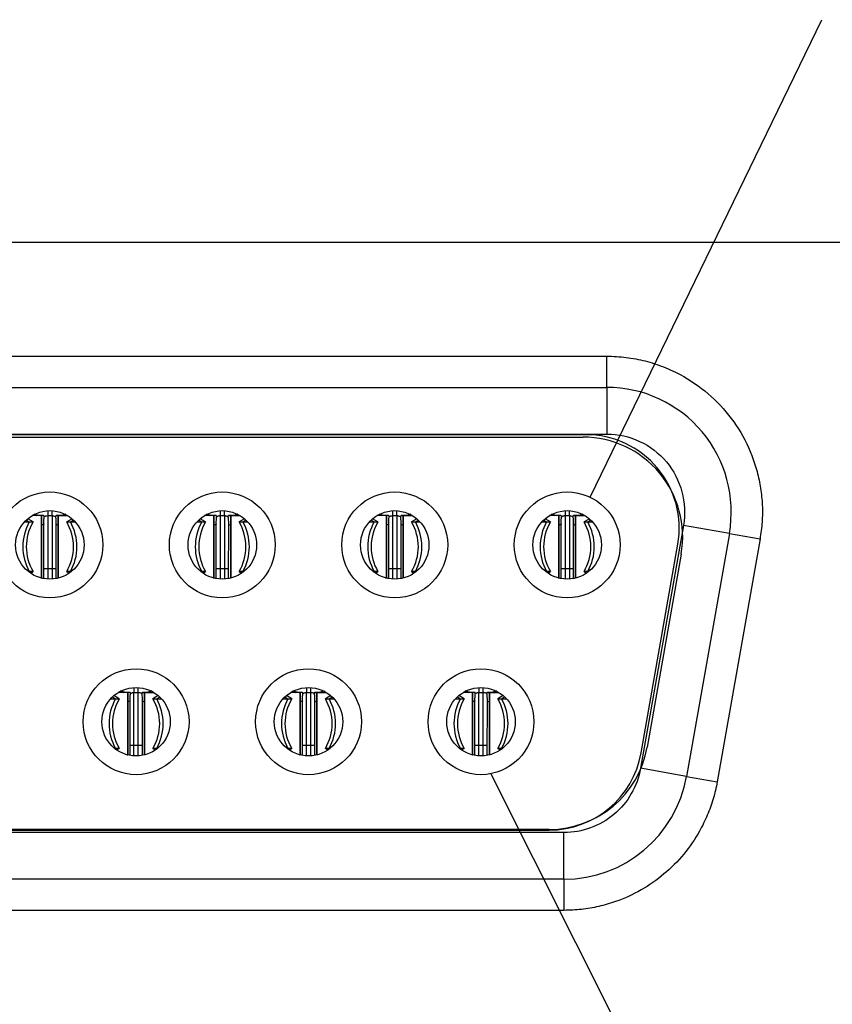
# Model space of a CAD drawing. Units: inches. Extents: x 0.05 to 7.23, y 0.05 to 4.66.
# Drawn here: x 1.08 to 1.6, y 0.68 to 1.3 of the extents above; entities that cross this region are included whole.
import ezdxf

# ---------------------------------------------------------------- set-up
doc = ezdxf.new("R2010")
doc.units = ezdxf.units.IN
doc.header["$LTSCALE"] = 0.428571
doc.header["$MEASUREMENT"] = 0
doc.dimstyles.new('SLDDIMSTYLE7', dxfattribs={"dimtxt": 0.18, "dimasz": 0.055714, "dimexe": 0, "dimexo": 0.0625, "dimgap": 0, "dimtad": 0, "dimtih": 1, "dimtoh": 1, "dimdec": 0, "dimrnd": 1e-09, "dimzin": 0, "dimdsep": 46, "dimtxsty": 'Standard', "dimblk1": 'NONE', "dimblk2": 'NONE', "dimsah": 1, "dimcen": 0.09, "dimadec": 0, "dimazin": 0, "dimtfac": 0.055714, "dimtdec": 0, "dimtofl": 0, "dimtmove": 0, "dimatfit": 3, "dimldrblk": 'NONE', "dimfxl": 0, "dimfrac": 2, "dimtolj": 1, "dimtzin": 0, "dimarcsym": 0})

# ---------------------------------------------------------------- blocks, each defined once
blk = doc.blocks.new('_NONE')

msp = doc.modelspace()

# ---------------------------------------------------------------- linework, layer by layer
at = {"color": 7, "linetype": 'Continuous', "lineweight": 25}
for p, q in [((1.78105, 1.16361), (0.31491, 1.16361)), ((0.64129, 1.09176), (1.45467, 1.09176)), ((1.45467, 1.07208), (1.45467, 1.09176)), ((0.64129, 1.07208), (1.45467, 1.07208)), ((1.45467, 1.07208), (1.45467, 1.04255)), ((0.64129, 1.04255), (1.45467, 1.04255)), ((1.44148, 1.04215), (0.65449, 1.04215)), ((0.65625, 1.04058), (1.43971, 1.04058)), ((1.09719, 0.99097), (1.09126, 0.99097)), ((1.09282, 0.99183), (1.09431, 0.99097)), ((1.09719, 0.9516), (1.09719, 0.99097)), ((1.09719, 0.99097), (1.09719, 0.98512)), ((1.10113, 0.99097), (1.10389, 0.99097)), ((1.10782, 0.9516), (1.10782, 0.99097)), ((1.10782, 0.99097), (1.11376, 0.99097)), ((1.10782, 0.99097), (1.10782, 0.98512)), ((1.1122, 0.99183), (1.11071, 0.99097)), ((1.20625, 0.99097), (1.20032, 0.99097)), ((1.20188, 0.99183), (1.20337, 0.99097)), ((1.20625, 0.9516), (1.20625, 0.99097)), ((1.20625, 0.99097), (1.20625, 0.98512)), ((1.21019, 0.99097), (1.21019, 0.95751)), ((1.21019, 0.99097), (1.21294, 0.99097)), ((1.21294, 0.99097), (1.21294, 0.95751)), ((1.21688, 0.9516), (1.21688, 0.99097)), ((1.21688, 0.99097), (1.22281, 0.99097)), ((1.21688, 0.99097), (1.21688, 0.98512)), ((1.22125, 0.99183), (1.21976, 0.99097)), ((1.3153, 0.99097), (1.30937, 0.99097)), ((1.31093, 0.99183), (1.31242, 0.99097)), ((1.3153, 0.9516), (1.3153, 0.99097)), ((1.3153, 0.99097), (1.3153, 0.98512)), ((1.31924, 0.99097), (1.322, 0.99097)), ((1.31924, 0.99097), (1.31924, 0.95751)), ((1.322, 0.99097), (1.322, 0.95751)), ((1.32593, 0.9516), (1.32593, 0.99097)), ((1.32593, 0.99097), (1.33187, 0.99097)), ((1.32593, 0.99097), (1.32593, 0.98512)), ((1.33031, 0.99183), (1.32882, 0.99097)), ((1.42436, 0.99097), (1.41843, 0.99097)), ((1.41999, 0.99183), (1.42148, 0.99097)), ((1.42436, 0.99097), (1.42436, 0.98512)), ((1.42436, 0.9516), (1.42436, 0.99097)), ((1.4283, 0.99097), (1.4283, 0.95751)), ((1.4283, 0.99097), (1.43105, 0.99097)), ((1.43105, 0.99097), (1.43105, 0.95751)), ((1.43499, 0.9516), (1.43499, 0.99097)), ((1.43499, 0.99097), (1.44092, 0.99097)), ((1.43499, 0.99097), (1.43499, 0.98512)), ((1.43936, 0.99183), (1.43787, 0.99097)), ((1.08643, 0.98697), (1.08948, 0.98697)), ((1.09187, 0.98697), (1.08849, 0.98897)), ((1.08948, 0.98697), (1.09187, 0.98697)), ((1.09719, 0.98512), (1.09719, 0.9516)), ((1.09871, 0.95161), (1.09868, 0.98576)), ((1.10634, 0.98576), (1.10631, 0.95161)), ((1.10782, 0.98512), (1.10782, 0.9516)), ((1.11653, 0.98897), (1.11315, 0.98697)), ((1.11315, 0.98697), (1.11553, 0.98697)), ((1.11553, 0.98697), (1.11859, 0.98697)), ((1.19549, 0.98697), (1.19854, 0.98697)), ((1.20092, 0.98697), (1.19754, 0.98897)), ((1.19854, 0.98697), (1.20092, 0.98697)), ((1.20625, 0.98512), (1.20625, 0.9516)), ((1.20777, 0.95161), (1.20773, 0.98576)), ((1.2154, 0.98576), (1.21536, 0.95161)), ((1.21688, 0.98512), (1.21688, 0.9516)), ((1.22559, 0.98897), (1.22221, 0.98697)), ((1.22221, 0.98697), (1.22459, 0.98697)), ((1.22459, 0.98697), (1.22764, 0.98697)), ((1.30454, 0.98697), (1.30759, 0.98697)), ((1.30998, 0.98697), (1.3066, 0.98897)), ((1.30759, 0.98697), (1.30998, 0.98697)), ((1.3153, 0.98512), (1.3153, 0.9516)), ((1.31682, 0.95161), (1.31679, 0.98576)), ((1.32445, 0.98576), (1.32442, 0.95161)), ((1.32593, 0.98512), (1.32593, 0.9516)), ((1.33464, 0.98897), (1.33126, 0.98697)), ((1.33126, 0.98697), (1.33364, 0.98697)), ((1.33364, 0.98697), (1.3367, 0.98697)), ((1.4136, 0.98697), (1.41665, 0.98697)), ((1.41903, 0.98697), (1.41565, 0.98897)), ((1.41665, 0.98697), (1.41903, 0.98697)), ((1.42436, 0.98512), (1.42436, 0.9516)), ((1.42588, 0.95161), (1.42584, 0.98576)), ((1.43351, 0.98576), (1.43347, 0.95161)), ((1.43499, 0.98512), (1.43499, 0.9516)), ((1.4437, 0.98897), (1.44032, 0.98697)), ((1.44032, 0.98697), (1.4427, 0.98697)), ((1.4427, 0.98697), (1.44575, 0.98697)), ((1.50314, 0.98479), (1.47607, 0.83125)), ((1.53222, 0.97966), (1.50314, 0.98479)), ((1.53222, 0.97966), (1.50515, 0.82612)), ((1.53222, 0.97966), (1.5516, 0.97624)), ((1.47638, 0.84095), (1.49963, 0.97284)), ((1.5516, 0.97624), (1.52453, 0.8227)), ((1.50175, 0.96665), (1.48023, 0.8446)), ((1.08893, 0.9556), (1.08948, 0.9556)), ((1.09187, 0.9556), (1.08948, 0.9556)), ((1.09023, 0.95464), (1.09187, 0.9556)), ((1.10113, 0.95751), (1.10389, 0.95751)), ((1.11315, 0.9556), (1.11479, 0.95464)), ((1.11553, 0.9556), (1.11315, 0.9556)), ((1.11553, 0.9556), (1.11609, 0.9556)), ((1.19799, 0.9556), (1.19854, 0.9556)), ((1.20092, 0.9556), (1.19854, 0.9556)), ((1.19928, 0.95464), (1.20092, 0.9556)), ((1.21019, 0.95751), (1.21294, 0.95751)), ((1.22221, 0.9556), (1.22385, 0.95464)), ((1.22459, 0.9556), (1.22221, 0.9556)), ((1.22459, 0.9556), (1.22514, 0.9556)), ((1.30704, 0.9556), (1.30759, 0.9556)), ((1.30998, 0.9556), (1.30759, 0.9556)), ((1.30834, 0.95464), (1.30998, 0.9556)), ((1.31924, 0.95751), (1.322, 0.95751)), ((1.33126, 0.9556), (1.3329, 0.95464)), ((1.33364, 0.9556), (1.33126, 0.9556)), ((1.33364, 0.9556), (1.3342, 0.9556)), ((1.4161, 0.9556), (1.41665, 0.9556)), ((1.41903, 0.9556), (1.41665, 0.9556)), ((1.41739, 0.95464), (1.41903, 0.9556)), ((1.4283, 0.95751), (1.43105, 0.95751)), ((1.44032, 0.9556), (1.44196, 0.95464)), ((1.4427, 0.9556), (1.44032, 0.9556)), ((1.4427, 0.9556), (1.44325, 0.9556)), ((1.09672, 0.9516), (1.09719, 0.9516)), ((1.09719, 0.95148), (1.09719, 0.9516)), ((1.10782, 0.9516), (1.10782, 0.95148)), ((1.1083, 0.9516), (1.10782, 0.9516)), ((1.20578, 0.9516), (1.20625, 0.9516)), ((1.20625, 0.95148), (1.20625, 0.9516)), ((1.21688, 0.9516), (1.21688, 0.95148)), ((1.21735, 0.9516), (1.21688, 0.9516)), ((1.31483, 0.9516), (1.3153, 0.9516)), ((1.3153, 0.95148), (1.3153, 0.9516)), ((1.32593, 0.9516), (1.32593, 0.95148)), ((1.32641, 0.9516), (1.32593, 0.9516)), ((1.42389, 0.9516), (1.42436, 0.9516)), ((1.42436, 0.95148), (1.42436, 0.9516)), ((1.43546, 0.9516), (1.43499, 0.9516)), ((1.43499, 0.9516), (1.43499, 0.95148)), ((1.15172, 0.87916), (1.14579, 0.87916)), ((1.14735, 0.88002), (1.14884, 0.87916)), ((1.15172, 0.83979), (1.15172, 0.87916)), ((1.15172, 0.87916), (1.15172, 0.87331)), ((1.15566, 0.87916), (1.15842, 0.87916)), ((1.15566, 0.8457), (1.15566, 0.87916)), ((1.15842, 0.8457), (1.15842, 0.87916)), ((1.16235, 0.83979), (1.16235, 0.87916)), ((1.16235, 0.87916), (1.16828, 0.87916)), ((1.16235, 0.87916), (1.16235, 0.87331)), ((1.16673, 0.88002), (1.16523, 0.87916)), ((1.26078, 0.87916), (1.25485, 0.87916)), ((1.2564, 0.88002), (1.2579, 0.87916)), ((1.26078, 0.83979), (1.26078, 0.87916)), ((1.26078, 0.87916), (1.26078, 0.87331)), ((1.26471, 0.87916), (1.26747, 0.87916)), ((1.26747, 0.8457), (1.26747, 0.87916)), ((1.27141, 0.83979), (1.27141, 0.87916)), ((1.27141, 0.87916), (1.27734, 0.87916)), ((1.27141, 0.87916), (1.27141, 0.87331)), ((1.27578, 0.88002), (1.27429, 0.87916)), ((1.36983, 0.87916), (1.3639, 0.87916)), ((1.36546, 0.88002), (1.36695, 0.87916)), ((1.36983, 0.87916), (1.36983, 0.87331)), ((1.36983, 0.83979), (1.36983, 0.87916)), ((1.37377, 0.8457), (1.37377, 0.87916)), ((1.37377, 0.87916), (1.37653, 0.87916)), ((1.37653, 0.8457), (1.37653, 0.87916)), ((1.38046, 0.87916), (1.38046, 0.87331)), ((1.38046, 0.83979), (1.38046, 0.87916)), ((1.38046, 0.87916), (1.38639, 0.87916)), ((1.38484, 0.88002), (1.38334, 0.87916)), ((1.14096, 0.87516), (1.14401, 0.87516)), ((1.1464, 0.87516), (1.14301, 0.87716)), ((1.14401, 0.87516), (1.1464, 0.87516)), ((1.15172, 0.87331), (1.15172, 0.83979)), ((1.15324, 0.8398), (1.1532, 0.87395)), ((1.16087, 0.87395), (1.16083, 0.8398)), ((1.16235, 0.87331), (1.16235, 0.83979)), ((1.17106, 0.87716), (1.16768, 0.87516)), ((1.16768, 0.87516), (1.17006, 0.87516)), ((1.17006, 0.87516), (1.17311, 0.87516)), ((1.25001, 0.87516), (1.25307, 0.87516)), ((1.25545, 0.87516), (1.25207, 0.87716)), ((1.25307, 0.87516), (1.25545, 0.87516)), ((1.26078, 0.87331), (1.26078, 0.83979)), ((1.2623, 0.8398), (1.26226, 0.87395)), ((1.26993, 0.87395), (1.26989, 0.8398)), ((1.27141, 0.87331), (1.27141, 0.83979)), ((1.28012, 0.87716), (1.27673, 0.87516)), ((1.27673, 0.87516), (1.27912, 0.87516)), ((1.27912, 0.87516), (1.28217, 0.87516)), ((1.35907, 0.87516), (1.36212, 0.87516)), ((1.36451, 0.87516), (1.36112, 0.87716)), ((1.36212, 0.87516), (1.36451, 0.87516)), ((1.36983, 0.87331), (1.36983, 0.83979)), ((1.37135, 0.8398), (1.37131, 0.87395)), ((1.37898, 0.87395), (1.37894, 0.8398)), ((1.38046, 0.87331), (1.38046, 0.83979)), ((1.38917, 0.87716), (1.38579, 0.87516)), ((1.38579, 0.87516), (1.38817, 0.87516)), ((1.38817, 0.87516), (1.39122, 0.87516)), ((1.14346, 0.84379), (1.14401, 0.84379)), ((1.1464, 0.84379), (1.14401, 0.84379)), ((1.14476, 0.84282), (1.1464, 0.84379)), ((1.15842, 0.8457), (1.15566, 0.8457)), ((1.16768, 0.84379), (1.16932, 0.84282)), ((1.17006, 0.84379), (1.16768, 0.84379)), ((1.17006, 0.84379), (1.17062, 0.84379)), ((1.25251, 0.84379), (1.25307, 0.84379)), ((1.25545, 0.84379), (1.25307, 0.84379)), ((1.25381, 0.84282), (1.25545, 0.84379)), ((1.26747, 0.8457), (1.26471, 0.8457)), ((1.27673, 0.84379), (1.27837, 0.84282)), ((1.27912, 0.84379), (1.27673, 0.84379)), ((1.27912, 0.84379), (1.27967, 0.84379)), ((1.36157, 0.84379), (1.36212, 0.84379)), ((1.36451, 0.84379), (1.36212, 0.84379)), ((1.36287, 0.84282), (1.36451, 0.84379)), ((1.37653, 0.8457), (1.37377, 0.8457)), ((1.38579, 0.84379), (1.38743, 0.84282)), ((1.38817, 0.84379), (1.38579, 0.84379)), ((1.38817, 0.84379), (1.38873, 0.84379)), ((1.15125, 0.83979), (1.15172, 0.83979)), ((1.15172, 0.83967), (1.15172, 0.83979)), ((1.16235, 0.83979), (1.16235, 0.83967)), ((1.16282, 0.83979), (1.16235, 0.83979)), ((1.26031, 0.83979), (1.26078, 0.83979)), ((1.26078, 0.83967), (1.26078, 0.83979)), ((1.27188, 0.83979), (1.27141, 0.83979)), ((1.27141, 0.83979), (1.27141, 0.83967)), ((1.36936, 0.83979), (1.36983, 0.83979)), ((1.36983, 0.83967), (1.36983, 0.83979)), ((1.38046, 0.83979), (1.38046, 0.83967)), ((1.38093, 0.83979), (1.38046, 0.83979)), ((1.50515, 0.82612), (1.47607, 0.83125)), ((1.50515, 0.82612), (1.52453, 0.8227)), ((0.67774, 0.79215), (1.41822, 0.79215)), ((1.41819, 0.79255), (0.67777, 0.79255)), ((1.4276, 0.79058), (0.66836, 0.79058)), ((1.4276, 0.76105), (1.4276, 0.79058)), ((1.4276, 0.76105), (0.66836, 0.76105)), ((1.4276, 0.76105), (1.4276, 0.74137)), ((1.4276, 0.74137), (0.66836, 0.74137))]:
    msp.add_line(p, q, dxfattribs=at)
at = {"color": 8, "linetype": 'Continuous', "lineweight": 25}
for p, q in [((1.10113, 0.99408), (1.10113, 0.99097)), ((1.10113, 0.9909), (1.10113, 0.95751)), ((1.10389, 0.99097), (1.10389, 0.99408)), ((1.10389, 0.9909), (1.10389, 0.95751)), ((1.21019, 0.99408), (1.21019, 0.99097)), ((1.21294, 0.99097), (1.21294, 0.99408)), ((1.31924, 0.99408), (1.31924, 0.99097)), ((1.322, 0.99097), (1.322, 0.99408)), ((1.4283, 0.99408), (1.4283, 0.99097)), ((1.43105, 0.99097), (1.43105, 0.99408)), ((1.08758, 0.98815), (1.08948, 0.98697)), ((1.11553, 0.98697), (1.11744, 0.98815)), ((1.19663, 0.98815), (1.19854, 0.98697)), ((1.22459, 0.98697), (1.2265, 0.98815)), ((1.30569, 0.98815), (1.30759, 0.98697)), ((1.33364, 0.98697), (1.33555, 0.98815)), ((1.41474, 0.98815), (1.41665, 0.98697)), ((1.4427, 0.98697), (1.44461, 0.98815)), ((1.08948, 0.9556), (1.08917, 0.95541)), ((1.09867, 0.95751), (1.10113, 0.95751)), ((1.10113, 0.95751), (1.10113, 0.95086)), ((1.10389, 0.95751), (1.10635, 0.95751)), ((1.10389, 0.95751), (1.10389, 0.95086)), ((1.11585, 0.95541), (1.11553, 0.9556)), ((1.19854, 0.9556), (1.19823, 0.95541)), ((1.20773, 0.95751), (1.21019, 0.95751)), ((1.21019, 0.95751), (1.21019, 0.95086)), ((1.21294, 0.95751), (1.21541, 0.95751)), ((1.21294, 0.95751), (1.21294, 0.95086)), ((1.2249, 0.95541), (1.22459, 0.9556)), ((1.30759, 0.9556), (1.30728, 0.95541)), ((1.31678, 0.95751), (1.31924, 0.95751)), ((1.31924, 0.95751), (1.31924, 0.95086)), ((1.322, 0.95751), (1.32446, 0.95751)), ((1.322, 0.95751), (1.322, 0.95086)), ((1.33396, 0.95541), (1.33364, 0.9556)), ((1.41665, 0.9556), (1.41634, 0.95541)), ((1.42584, 0.95751), (1.4283, 0.95751)), ((1.4283, 0.95751), (1.4283, 0.95086)), ((1.43105, 0.95751), (1.43352, 0.95751)), ((1.43105, 0.95751), (1.43105, 0.95086)), ((1.44301, 0.95541), (1.4427, 0.9556)), ((1.15566, 0.88227), (1.15566, 0.87916)), ((1.15842, 0.87916), (1.15842, 0.88227)), ((1.26471, 0.88227), (1.26471, 0.87916)), ((1.26471, 0.8457), (1.26471, 0.87915)), ((1.26747, 0.87916), (1.26747, 0.88227)), ((1.37377, 0.88227), (1.37377, 0.87916)), ((1.37653, 0.87916), (1.37653, 0.88227)), ((1.14211, 0.87634), (1.14401, 0.87516)), ((1.17006, 0.87516), (1.17197, 0.87634)), ((1.25116, 0.87634), (1.25307, 0.87516)), ((1.27912, 0.87516), (1.28102, 0.87634)), ((1.36022, 0.87634), (1.36212, 0.87516)), ((1.38817, 0.87516), (1.39008, 0.87634)), ((1.14401, 0.84379), (1.1437, 0.8436)), ((1.15566, 0.8457), (1.15319, 0.8457)), ((1.15566, 0.83905), (1.15566, 0.8457)), ((1.16087, 0.8457), (1.15842, 0.8457)), ((1.15842, 0.83905), (1.15842, 0.8457)), ((1.17037, 0.8436), (1.17006, 0.84379)), ((1.25307, 0.84379), (1.25276, 0.8436)), ((1.26471, 0.8457), (1.26225, 0.8457)), ((1.26471, 0.83905), (1.26471, 0.8457)), ((1.26993, 0.8457), (1.26747, 0.8457)), ((1.26747, 0.83905), (1.26747, 0.8457)), ((1.27943, 0.8436), (1.27912, 0.84379)), ((1.36212, 0.84379), (1.36181, 0.8436)), ((1.37377, 0.8457), (1.3713, 0.8457)), ((1.37377, 0.83905), (1.37377, 0.8457)), ((1.37898, 0.8457), (1.37653, 0.8457)), ((1.37653, 0.83905), (1.37653, 0.8457)), ((1.38848, 0.8436), (1.38817, 0.84379))]:
    msp.add_line(p, q, dxfattribs=at)
at = {"color": 7, "linetype": 'Continuous', "lineweight": 25}
for centre, radius in [((1.10251, 0.97247), 0.03347), ((1.21156, 0.97247), 0.03347), ((1.32062, 0.97247), 0.03347), ((1.42967, 0.97247), 0.03347), ((1.10251, 0.97247), 0.02165), ((1.21156, 0.97247), 0.02165), ((1.32062, 0.97247), 0.02165), ((1.42967, 0.97247), 0.02165), ((1.15704, 0.86066), 0.03347), ((1.26609, 0.86066), 0.03347), ((1.37515, 0.86066), 0.03347), ((1.15704, 0.86066), 0.02165), ((1.26609, 0.86066), 0.02165), ((1.37515, 0.86066), 0.02165)]:
    msp.add_circle(centre, radius, dxfattribs=at)
for centre, radius, start, end in [((1.45467, 0.99334), 0.07874, 350, 90), ((1.43971, 0.97759), 0.06299, 350, 90), ((1.44148, 0.9831), 0.05906, 350, 90), ((1.11755, 0.97129), 0.03215, 150.79713, 209.20287), ((1.11847, 0.97129), 0.03088, 149.4759, 210.5241), ((1.08655, 0.97129), 0.03088, 329.4759, 30.5241), ((1.08747, 0.97129), 0.03215, 330.79714, 29.20286), ((1.2266, 0.97129), 0.03215, 150.79714, 209.20286), ((1.22753, 0.97129), 0.03088, 149.4759, 210.5241), ((1.1956, 0.97129), 0.03088, 329.4759, 30.5241), ((1.19653, 0.97129), 0.03215, 330.79706, 29.20294), ((1.33566, 0.97129), 0.03215, 150.79706, 209.20294), ((1.33658, 0.97129), 0.03088, 149.4759, 210.5241), ((1.30466, 0.97129), 0.03088, 329.4759, 30.5241), ((1.30558, 0.97129), 0.03215, 330.79721, 29.20279), ((1.44471, 0.97129), 0.03215, 150.79706, 209.20294), ((1.44564, 0.97129), 0.03088, 149.4759, 210.5241), ((1.41371, 0.97129), 0.03088, 329.4759, 30.5241), ((1.41464, 0.97129), 0.03215, 330.79706, 29.20294), ((1.17208, 0.85948), 0.03215, 150.79714, 209.20286), ((1.173, 0.85948), 0.03088, 149.4759, 210.5241), ((1.14107, 0.85948), 0.03088, 329.4759, 30.5241), ((1.142, 0.85948), 0.03215, 330.79714, 29.20286), ((1.28113, 0.85948), 0.03215, 150.79706, 209.20294), ((1.28206, 0.85948), 0.03088, 149.4759, 210.5241), ((1.25013, 0.85948), 0.03088, 329.4759, 30.5241), ((1.25105, 0.85948), 0.03215, 330.79706, 29.20294), ((1.39019, 0.85948), 0.03215, 150.79706, 209.20294), ((1.39111, 0.85948), 0.03088, 149.4759, 210.5241), ((1.35918, 0.85948), 0.03088, 329.4759, 30.5241), ((1.36011, 0.85948), 0.03215, 330.79706, 29.20294), ((1.41819, 0.85554), 0.06299, 270, 350), ((1.41822, 0.85121), 0.05906, 270, 350), ((1.4276, 0.83979), 0.07874, 270, 350)]:
    msp.add_arc(centre, radius, start, end, dxfattribs=at)
for points, knots in [([(1.45467, 1.09176), (1.45674, 1.09173), (1.46085, 1.09165), (1.46697, 1.09107), (1.47301, 1.09013), (1.47896, 1.08881), (1.48483, 1.08711), (1.49062, 1.08504), (1.50096, 1.08059), (1.51511, 1.07209), (1.53065, 1.05709), (1.54272, 1.03918), (1.54919, 1.02233), (1.55217, 1.00832), (1.55322, 0.99765), (1.55315, 0.9869), (1.55212, 0.97981), (1.5516, 0.97624)], [0, 0, 0, 0, 0.036087, 0.071827, 0.107361, 0.142828, 0.178371, 0.214132, 0.250248, 0.375082, 0.50004, 0.624874, 0.749832, 0.81273, 0.874886, 0.937056, 1, 1, 1, 1]), ([(1.45467, 1.04255), (1.46922, 1.04255), (1.48302, 1.03611), (1.50172, 1.01383), (1.50567, 0.99912), (1.50314, 0.98479)], [0, 0, 0, 0, 0.5, 0.5, 1, 1, 1, 1]), ([(1.09855, 0.99102), (1.09785, 0.99099), (1.09638, 0.99092), (1.09402, 0.99126), (1.09309, 0.99172), (1.09261, 0.99196)], [0, 0, 0, 0, 0.307939, 0.643371, 1, 1, 1, 1]), ([(1.09889, 0.99041), (1.09892, 0.99062), (1.09897, 0.99113), (1.09785, 0.99103), (1.09719, 0.99097)], [0, 0, 0, 0, 0.410795, 1, 1, 1, 1]), ([(1.09868, 0.98576), (1.09869, 0.98677), (1.0987, 0.98815), (1.09886, 0.98967), (1.09894, 0.99022), (1.09897, 0.99036), (1.09898, 0.99043)], [0, 0, 0, 0, 0.615923, 0.836752, 0.9225, 1, 1, 1, 1]), ([(1.09904, 0.99037), (1.09923, 0.99049), (1.09945, 0.99061), (1.09989, 0.99078), (1.10005, 0.99083), (1.10049, 0.99093), (1.10078, 0.99097), (1.10113, 0.99097)], [0, 0, 0, 0, 0.5, 0.5, 0.75, 0.75, 1, 1, 1, 1]), ([(1.10389, 0.99097), (1.10397, 0.99097), (1.10417, 0.99097), (1.10452, 0.99093), (1.10516, 0.99079), (1.10583, 0.99051), (1.10603, 0.99026), (1.10613, 0.99012)], [0, 0, 0, 0, 0.046165, 0.105736, 0.214426, 0.575004, 1, 1, 1, 1]), ([(1.10603, 0.99043), (1.10605, 0.99036), (1.10607, 0.99022), (1.10616, 0.98967), (1.10632, 0.98815), (1.10633, 0.98677), (1.10634, 0.98576)], [0, 0, 0, 0, 0.0775, 0.163248, 0.384077, 1, 1, 1, 1]), ([(1.10612, 0.99041), (1.1061, 0.99062), (1.10605, 0.99113), (1.10717, 0.99103), (1.10782, 0.99097)], [0, 0, 0, 0, 0.410795, 1, 1, 1, 1]), ([(1.11241, 0.99196), (1.11167, 0.99162), (1.11009, 0.9909), (1.10773, 0.99098), (1.10647, 0.99102)], [0, 0, 0, 0, 0.467734, 1, 1, 1, 1]), ([(1.2076, 0.99102), (1.2069, 0.99099), (1.20544, 0.99092), (1.20308, 0.99126), (1.20214, 0.99172), (1.20166, 0.99196)], [0, 0, 0, 0, 0.307939, 0.64337, 1, 1, 1, 1]), ([(1.20795, 0.99041), (1.20797, 0.99062), (1.20803, 0.99113), (1.20691, 0.99103), (1.20625, 0.99097)], [0, 0, 0, 0, 0.410795, 1, 1, 1, 1]), ([(1.20773, 0.98576), (1.20774, 0.98677), (1.20776, 0.98815), (1.20792, 0.98967), (1.208, 0.99022), (1.20803, 0.99036), (1.20804, 0.99043)], [0, 0, 0, 0, 0.615923, 0.836752, 0.9225, 1, 1, 1, 1]), ([(1.20809, 0.99037), (1.20809, 0.99037), (1.20817, 0.99045), (1.20845, 0.99057), (1.20885, 0.99075), (1.20923, 0.99086), (1.20963, 0.99094), (1.20992, 0.99097), (1.21012, 0.99097), (1.21019, 0.99097)], [0, 0, 0, 0, 0.0035751, 0.3189399, 0.5379959, 0.7656499, 0.8581237, 0.9516299, 1, 1, 1, 1]), ([(1.21294, 0.99097), (1.21303, 0.99097), (1.21323, 0.99097), (1.21358, 0.99093), (1.21421, 0.99079), (1.21489, 0.99051), (1.21508, 0.99026), (1.21519, 0.99012)], [0, 0, 0, 0, 0.046165, 0.105736, 0.214427, 0.575005, 1, 1, 1, 1]), ([(1.21509, 0.99043), (1.2151, 0.99036), (1.21513, 0.99022), (1.21521, 0.98967), (1.21537, 0.98815), (1.21539, 0.98677), (1.2154, 0.98576)], [0, 0, 0, 0, 0.0775, 0.163248, 0.384077, 1, 1, 1, 1]), ([(1.21518, 0.99041), (1.21516, 0.99062), (1.2151, 0.99113), (1.21622, 0.99103), (1.21688, 0.99097)], [0, 0, 0, 0, 0.410795, 1, 1, 1, 1]), ([(1.22147, 0.99196), (1.22073, 0.99162), (1.21915, 0.9909), (1.21678, 0.99098), (1.21553, 0.99102)], [0, 0, 0, 0, 0.467734, 1, 1, 1, 1]), ([(1.31666, 0.99102), (1.31596, 0.99099), (1.31449, 0.99092), (1.31213, 0.99126), (1.3112, 0.99172), (1.31072, 0.99196)], [0, 0, 0, 0, 0.307939, 0.643371, 1, 1, 1, 1]), ([(1.31701, 0.99041), (1.31703, 0.99062), (1.31708, 0.99113), (1.31596, 0.99103), (1.3153, 0.99097)], [0, 0, 0, 0, 0.410795, 1, 1, 1, 1]), ([(1.31679, 0.98576), (1.3168, 0.98677), (1.31681, 0.98815), (1.31697, 0.98967), (1.31706, 0.99022), (1.31708, 0.99036), (1.3171, 0.99043)], [0, 0, 0, 0, 0.615923, 0.836752, 0.9225, 1, 1, 1, 1]), ([(1.31715, 0.99037), (1.31734, 0.99049), (1.31756, 0.99061), (1.318, 0.99078), (1.31817, 0.99083), (1.3186, 0.99093), (1.31889, 0.99097), (1.31924, 0.99097)], [0, 0, 0, 0, 0.5, 0.5, 0.75, 0.75, 1, 1, 1, 1]), ([(1.322, 0.99097), (1.32208, 0.99097), (1.32228, 0.99097), (1.32263, 0.99093), (1.32327, 0.99079), (1.32394, 0.99051), (1.32414, 0.99026), (1.32425, 0.99012)], [0, 0, 0, 0, 0.046165, 0.105736, 0.214427, 0.575004, 1, 1, 1, 1]), ([(1.32414, 0.99043), (1.32416, 0.99036), (1.32418, 0.99022), (1.32427, 0.98967), (1.32443, 0.98815), (1.32444, 0.98677), (1.32445, 0.98576)], [0, 0, 0, 0, 0.0775, 0.163248, 0.384077, 1, 1, 1, 1]), ([(1.32423, 0.99041), (1.32421, 0.99062), (1.32416, 0.99113), (1.32528, 0.99103), (1.32593, 0.99097)], [0, 0, 0, 0, 0.410794, 1, 1, 1, 1]), ([(1.33052, 0.99196), (1.32978, 0.99162), (1.3282, 0.9909), (1.32584, 0.99098), (1.32458, 0.99102)], [0, 0, 0, 0, 0.4677339, 1, 1, 1, 1]), ([(1.42571, 0.99102), (1.42501, 0.99099), (1.42355, 0.99092), (1.42119, 0.99126), (1.42025, 0.99172), (1.41977, 0.99196)], [0, 0, 0, 0, 0.307939, 0.64337, 1, 1, 1, 1]), ([(1.42606, 0.99041), (1.42608, 0.99062), (1.42614, 0.99113), (1.42502, 0.99103), (1.42436, 0.99097)], [0, 0, 0, 0, 0.410795, 1, 1, 1, 1]), ([(1.42584, 0.98576), (1.42585, 0.98677), (1.42587, 0.98815), (1.42603, 0.98967), (1.42611, 0.99022), (1.42614, 0.99036), (1.42615, 0.99043)], [0, 0, 0, 0, 0.615923, 0.836751, 0.922499, 1, 1, 1, 1]), ([(1.42602, 0.99018), (1.42607, 0.99025), (1.42619, 0.99039), (1.42656, 0.99057), (1.42696, 0.99075), (1.42734, 0.99086), (1.42774, 0.99094), (1.42803, 0.99097), (1.42823, 0.99097), (1.4283, 0.99097)], [0, 0, 0, 0, 0.206059, 0.457339, 0.63188, 0.813275, 0.886957, 0.961459, 1, 1, 1, 1]), ([(1.43105, 0.99097), (1.43114, 0.99097), (1.43134, 0.99097), (1.43169, 0.99093), (1.43233, 0.99079), (1.43307, 0.99048), (1.43329, 0.99018), (1.43342, 0.99001)], [0, 0, 0, 0, 0.041493, 0.095039, 0.192737, 0.516846, 1, 1, 1, 1]), ([(1.4332, 0.99043), (1.43321, 0.99036), (1.43324, 0.99022), (1.43332, 0.98967), (1.43348, 0.98815), (1.4335, 0.98677), (1.43351, 0.98576)], [0, 0, 0, 0, 0.077501, 0.163249, 0.384077, 1, 1, 1, 1]), ([(1.43329, 0.99041), (1.43327, 0.99062), (1.43321, 0.99113), (1.43433, 0.99103), (1.43499, 0.99097)], [0, 0, 0, 0, 0.410795, 1, 1, 1, 1]), ([(1.43958, 0.99196), (1.43884, 0.99162), (1.43726, 0.9909), (1.43489, 0.99098), (1.43364, 0.99102)], [0, 0, 0, 0, 0.4677346, 1, 1, 1, 1]), ([(1.15307, 0.87921), (1.15237, 0.87918), (1.15091, 0.87911), (1.14855, 0.87944), (1.14762, 0.87991), (1.14714, 0.88015)], [0, 0, 0, 0, 0.3079392, 0.6433707, 1, 1, 1, 1]), ([(1.15342, 0.87859), (1.15344, 0.87881), (1.1535, 0.87932), (1.15238, 0.87922), (1.15172, 0.87916)], [0, 0, 0, 0, 0.410795, 1, 1, 1, 1]), ([(1.1532, 0.87395), (1.15322, 0.87496), (1.15323, 0.87634), (1.15339, 0.87786), (1.15347, 0.87841), (1.1535, 0.87855), (1.15351, 0.87862)], [0, 0, 0, 0, 0.615923, 0.836752, 0.9225, 1, 1, 1, 1]), ([(1.15357, 0.87856), (1.15376, 0.87868), (1.15397, 0.8788), (1.15442, 0.87896), (1.15458, 0.87902), (1.15502, 0.87912), (1.1553, 0.87916), (1.15566, 0.87916)], [0, 0, 0, 0, 0.5, 0.5, 0.75, 0.75, 1, 1, 1, 1]), ([(1.15842, 0.87916), (1.1585, 0.87916), (1.1587, 0.87916), (1.15905, 0.87912), (1.15969, 0.87898), (1.16036, 0.8787), (1.16056, 0.87844), (1.16066, 0.87831)], [0, 0, 0, 0, 0.046165, 0.105736, 0.214427, 0.575004, 1, 1, 1, 1]), ([(1.16056, 0.87862), (1.16057, 0.87855), (1.1606, 0.87841), (1.16068, 0.87786), (1.16084, 0.87634), (1.16086, 0.87496), (1.16087, 0.87395)], [0, 0, 0, 0, 0.0775, 0.163248, 0.384077, 1, 1, 1, 1]), ([(1.16065, 0.87859), (1.16063, 0.87881), (1.16058, 0.87932), (1.16169, 0.87922), (1.16235, 0.87916)], [0, 0, 0, 0, 0.410795, 1, 1, 1, 1]), ([(1.16694, 0.88015), (1.1662, 0.87981), (1.16462, 0.87908), (1.16226, 0.87917), (1.161, 0.87921)], [0, 0, 0, 0, 0.467734, 1, 1, 1, 1]), ([(1.26213, 0.87921), (1.26143, 0.87918), (1.25996, 0.87911), (1.2576, 0.87944), (1.25667, 0.87991), (1.25619, 0.88015)], [0, 0, 0, 0, 0.307939, 0.643371, 1, 1, 1, 1]), ([(1.26248, 0.87859), (1.2625, 0.87881), (1.26255, 0.87932), (1.26144, 0.87922), (1.26078, 0.87916)], [0, 0, 0, 0, 0.410795, 1, 1, 1, 1]), ([(1.26226, 0.87395), (1.26227, 0.87496), (1.26229, 0.87634), (1.26244, 0.87786), (1.26253, 0.87841), (1.26255, 0.87855), (1.26257, 0.87862)], [0, 0, 0, 0, 0.615923, 0.836752, 0.9225, 1, 1, 1, 1]), ([(1.26254, 0.87848), (1.26257, 0.87851), (1.26266, 0.87861), (1.26298, 0.87876), (1.26337, 0.87894), (1.26376, 0.87905), (1.26416, 0.87913), (1.26445, 0.87916), (1.26465, 0.87916), (1.26471, 0.87916)], [0, 0, 0, 0, 0.1051251, 0.3883524, 0.5850825, 0.789536, 0.8725857, 0.9565635, 1, 1, 1, 1]), ([(1.26747, 0.87916), (1.26756, 0.87916), (1.26776, 0.87916), (1.26811, 0.87912), (1.26874, 0.87898), (1.26949, 0.87867), (1.2697, 0.87837), (1.26983, 0.8782)], [0, 0, 0, 0, 0.041496, 0.095042, 0.192741, 0.516847, 1, 1, 1, 1]), ([(1.26962, 0.87862), (1.26963, 0.87855), (1.26966, 0.87841), (1.26974, 0.87786), (1.2699, 0.87634), (1.26991, 0.87496), (1.26993, 0.87395)], [0, 0, 0, 0, 0.0775, 0.163248, 0.384077, 1, 1, 1, 1]), ([(1.26971, 0.87859), (1.26968, 0.87881), (1.26963, 0.87932), (1.27075, 0.87922), (1.27141, 0.87916)], [0, 0, 0, 0, 0.410795, 1, 1, 1, 1]), ([(1.27599, 0.88015), (1.27525, 0.87981), (1.27367, 0.87908), (1.27131, 0.87917), (1.27006, 0.87921)], [0, 0, 0, 0, 0.467734, 1, 1, 1, 1]), ([(1.37118, 0.87921), (1.37048, 0.87918), (1.36902, 0.87911), (1.36666, 0.87944), (1.36573, 0.87991), (1.36525, 0.88015)], [0, 0, 0, 0, 0.307939, 0.643371, 1, 1, 1, 1]), ([(1.37153, 0.87859), (1.37155, 0.87881), (1.37161, 0.87932), (1.37049, 0.87922), (1.36983, 0.87916)], [0, 0, 0, 0, 0.410795, 1, 1, 1, 1]), ([(1.37131, 0.87395), (1.37133, 0.87496), (1.37134, 0.87634), (1.3715, 0.87786), (1.37158, 0.87841), (1.37161, 0.87855), (1.37162, 0.87862)], [0, 0, 0, 0, 0.615924, 0.836752, 0.9225, 1, 1, 1, 1]), ([(1.3715, 0.87837), (1.37155, 0.87844), (1.37166, 0.87858), (1.37203, 0.87876), (1.37243, 0.87894), (1.37281, 0.87905), (1.37321, 0.87913), (1.3735, 0.87916), (1.3737, 0.87916), (1.37377, 0.87916)], [0, 0, 0, 0, 0.205878, 0.457215, 0.631796, 0.813227, 0.886925, 0.961451, 1, 1, 1, 1]), ([(1.37653, 0.87916), (1.37661, 0.87916), (1.37681, 0.87916), (1.37716, 0.87912), (1.3778, 0.87898), (1.37854, 0.87867), (1.37876, 0.87837), (1.37889, 0.8782)], [0, 0, 0, 0, 0.0414928, 0.095039, 0.1927382, 0.5168461, 1, 1, 1, 1]), ([(1.37867, 0.87862), (1.37869, 0.87855), (1.37871, 0.87841), (1.3788, 0.87786), (1.37895, 0.87634), (1.37897, 0.87496), (1.37898, 0.87395)], [0, 0, 0, 0, 0.0775, 0.163248, 0.384076, 1, 1, 1, 1]), ([(1.37876, 0.87859), (1.37874, 0.87881), (1.37869, 0.87932), (1.3798, 0.87922), (1.38046, 0.87916)], [0, 0, 0, 0, 0.410795, 1, 1, 1, 1]), ([(1.38505, 0.88015), (1.38431, 0.87981), (1.38273, 0.87908), (1.38037, 0.87917), (1.37911, 0.87921)], [0, 0, 0, 0, 0.467734, 1, 1, 1, 1]), ([(1.47607, 0.83125), (1.47406, 0.81985), (1.4681, 0.80953), (1.45037, 0.79466), (1.43917, 0.79058), (1.4276, 0.79058)], [0, 0, 0, 0, 0.5, 0.5, 1, 1, 1, 1]), ([(1.52453, 0.8227), (1.52418, 0.82088), (1.52348, 0.81724), (1.52204, 0.81188), (1.52033, 0.80662), (1.51832, 0.80147), (1.51601, 0.79642), (1.51154, 0.78792), (1.50378, 0.77658), (1.49121, 0.764), (1.47663, 0.7538), (1.46243, 0.74736), (1.44965, 0.74366), (1.4387, 0.74172), (1.43131, 0.74149), (1.4276, 0.74137)], [0, 0, 0, 0, 0.040582, 0.080914, 0.121124, 0.161342, 0.201698, 0.24232, 0.371109, 0.500047, 0.628836, 0.757774, 0.838657, 0.919052, 1, 1, 1, 1])]:
    msp.add_open_spline(points, degree=3, knots=knots, dxfattribs=at)
at = {"color": 8, "linetype": 'Continuous', "lineweight": 25}
for points, knots in [([(1.09864, 0.98576), (1.09865, 0.98574), (1.09877, 0.9856), (1.09841, 0.98538), (1.09762, 0.98521), (1.09719, 0.98512)], [0, 0, 0, 0, 0.044835, 0.493166, 1, 1, 1, 1]), ([(1.10645, 0.98577), (1.10646, 0.98564), (1.10647, 0.98538), (1.10737, 0.98521), (1.10782, 0.98512)], [0, 0, 0, 0, 0.493583, 1, 1, 1, 1]), ([(1.2077, 0.98576), (1.20771, 0.98574), (1.20783, 0.9856), (1.20747, 0.98538), (1.20667, 0.98521), (1.20625, 0.98512)], [0, 0, 0, 0, 0.044835, 0.493166, 1, 1, 1, 1]), ([(1.2155, 0.98577), (1.21551, 0.98564), (1.21553, 0.98538), (1.21643, 0.98521), (1.21688, 0.98512)], [0, 0, 0, 0, 0.493583, 1, 1, 1, 1]), ([(1.31675, 0.98576), (1.31676, 0.98574), (1.31688, 0.9856), (1.31652, 0.98538), (1.31573, 0.98521), (1.3153, 0.98512)], [0, 0, 0, 0, 0.044835, 0.493166, 1, 1, 1, 1]), ([(1.32456, 0.98577), (1.32457, 0.98564), (1.32458, 0.98538), (1.32548, 0.98521), (1.32593, 0.98512)], [0, 0, 0, 0, 0.493583, 1, 1, 1, 1]), ([(1.42581, 0.98576), (1.42582, 0.98574), (1.42594, 0.9856), (1.42558, 0.98538), (1.42478, 0.98521), (1.42436, 0.98512)], [0, 0, 0, 0, 0.044835, 0.493166, 1, 1, 1, 1]), ([(1.43361, 0.98577), (1.43362, 0.98564), (1.43364, 0.98538), (1.43454, 0.98521), (1.43499, 0.98512)], [0, 0, 0, 0, 0.493583, 1, 1, 1, 1]), ([(1.15317, 0.87395), (1.15318, 0.87393), (1.1533, 0.87379), (1.15294, 0.87357), (1.15214, 0.8734), (1.15172, 0.87331)], [0, 0, 0, 0, 0.044835, 0.493166, 1, 1, 1, 1]), ([(1.16097, 0.87395), (1.16098, 0.87383), (1.161, 0.87357), (1.1619, 0.8734), (1.16235, 0.87331)], [0, 0, 0, 0, 0.493582, 1, 1, 1, 1]), ([(1.26223, 0.87395), (1.26224, 0.87393), (1.26235, 0.87379), (1.26199, 0.87357), (1.2612, 0.8734), (1.26078, 0.87331)], [0, 0, 0, 0, 0.044835, 0.493166, 1, 1, 1, 1]), ([(1.27003, 0.87395), (1.27004, 0.87383), (1.27005, 0.87357), (1.27095, 0.8734), (1.27141, 0.87331)], [0, 0, 0, 0, 0.493582, 1, 1, 1, 1]), ([(1.37128, 0.87395), (1.37129, 0.87393), (1.37141, 0.87379), (1.37105, 0.87357), (1.37025, 0.8734), (1.36983, 0.87331)], [0, 0, 0, 0, 0.044835, 0.493166, 1, 1, 1, 1]), ([(1.37908, 0.87395), (1.37909, 0.87383), (1.37911, 0.87357), (1.38001, 0.8734), (1.38046, 0.87331)], [0, 0, 0, 0, 0.493582, 1, 1, 1, 1])]:
    msp.add_open_spline(points, degree=3, knots=knots, dxfattribs=at)

# ---------------------------------------------------------------- leaders
at = {"color": 7, "linetype": 'Continuous', "lineweight": 0, "has_arrowhead": 0}
for points in [[(1.44415, 1.00265), (1.59068, 1.30454)], [(1.38137, 0.82777), (1.59068, 0.4108)]]:
    msp.add_leader(points, dimstyle='SLDDIMSTYLE7', dxfattribs=at)

doc.saveas('drawing.dxf')
